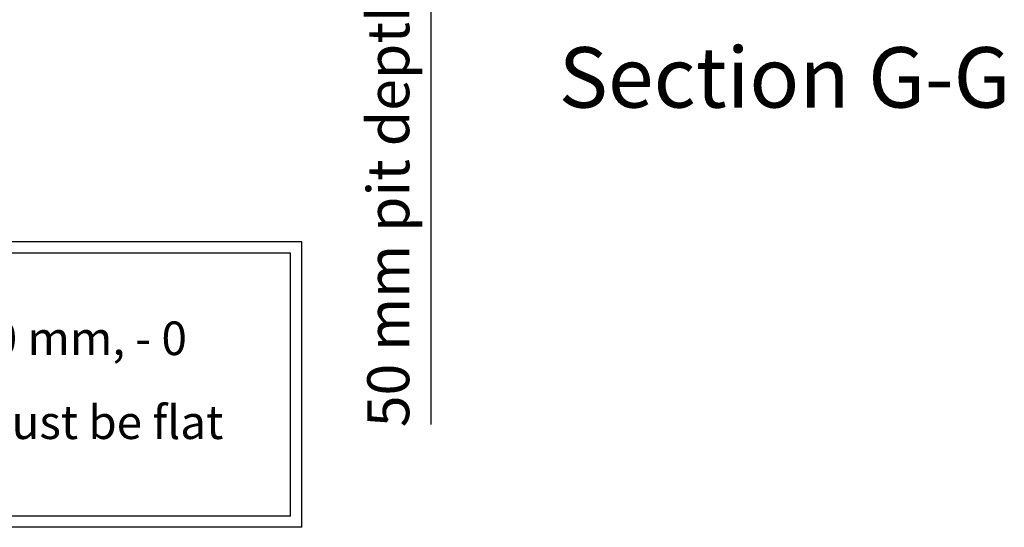
# Model space of a CAD drawing. Extents: x 5 to 1485, y 5 to 302.
# Drawn here: x 633 to 692, y 70 to 100 of the extents above; entities that cross this region are included whole.
import ezdxf

# ---------------------------------------------------------------- set-up
doc = ezdxf.new("R2010")
doc.units = 0
doc.header["$LTSCALE"] = 0.5
doc.header["$MEASUREMENT"] = 0
doc.layers.get('0').update_dxf_attribs({"linetype": 'CONTINUOUS'})
for name, color, linetype in [('6', 7, 'CONTINUOUS'), ('9', 7, 'CONTINUOUS'), ('SKETCH GEOMETRY(CIBES)', 7, 'CONTINUOUS')]:
    doc.layers.add(name, color=color, linetype=linetype)
doc.styles.add('LD', font='ARIALUNI.TTF')
doc.dimstyles.new('LIFT', dxfattribs={"dimtxt": 2, "dimasz": 2.5, "dimexe": 1.25, "dimexo": 0, "dimgap": 0.5, "dimtad": 1, "dimdec": 0, "dimzin": 0, "dimdsep": 46, "dimtxsty": 'LD', "dimcen": 0, "dimdle": 3.5, "dimclrd": 1, "dimclre": 1, "dimclrt": 5, "dimadec": 0, "dimazin": 0, "dimtfac": 1, "dimtdec": 0, "dimtix": 1, "dimtmove": 1, "dimatfit": 3, "dimfxl": 1, "dimtolj": 1, "dimtzin": 0, "dimarcsym": 0})

# ---------------------------------------------------------------- blocks, each defined once
blk = doc.blocks.new('B2_CIBES_TEXT_PIT_DEPTH')
at = {"layer": 'SKETCH GEOMETRY(CIBES)'}
for p, q in [((0, 0), (0, 17)), ((49.696, 17), (0, 17)), ((49.696, 0), (49.696, 17)), ((0.667, 0.667), (0.667, 16.333)), ((49.029, 16.333), (0.667, 16.333)), ((49.029, 0.667), (49.029, 16.333)), ((49.029, 0.667), (0.667, 0.667)), ((49.696, 0), (0, 0))]:
    blk.add_line(p, q, dxfattribs=at)
blk = doc.blocks.new('LD_20181031135523_0000013D')
blk.add_blockref('B2_CIBES_TEXT_PIT_DEPTH', (0, 0))
at = {"insert": (24.134, 8.5), "char_height": 2, "width": 43.49781, "attachment_point": 5, "line_spacing_factor": 1.5, "style": 'LD'}
blk.add_mtext('50 mm  pit depth + 10 mm, - 0 mm. Bottom surface must be flat', dxfattribs=at)
blk = doc.blocks.new('LD_20181031135523_00000144')
at = {"style": 'LD'}
blk.add_text('Section G-G', height=4, dxfattribs=at).set_placement((0, 0))
blk = doc.blocks.new('*D605')
at = {"layer": '9', "color": 1, "transparency": 16777216}
for p, q in [((657.38, 108.167), (657.38, 110.667)), ((683.107, 105.667), (656.13, 105.667)), ((657.38, 105.667), (657.38, 105)), ((683.107, 105), (656.13, 105)), ((657.38, 105), (657.38, 76.127)), ((657.38, 102.5), (657.38, 100))]:
    blk.add_line(p, q, dxfattribs=at)
for p in [(683.097, 105.667), (683.097, 105)]:
    blk.add_point(p, dxfattribs=at)
for points in [[(657.38, 105.667), (656.963, 108.167), (657.797, 108.167), (657.38, 105.667)], [(657.38, 105), (657.797, 102.5), (656.963, 102.5), (657.38, 105)]]:
    blk.add_solid(points, dxfattribs=at)
at = {"layer": '9', "color": 5, "transparency": 16777216, "insert": (656.88, 89.064), "char_height": 2.5, "attachment_point": 8, "rotation": 90, "style": 'LD'}
blk.add_mtext('50 mm pit depth ', dxfattribs=at)

msp = doc.modelspace()

# ---------------------------------------------------------------- block references
at = {"layer": '6', "xscale": 0.9, "yscale": 0.9, "zscale": 0.9}
msp.add_blockref('LD_20181031135523_00000144', (665, 95), dxfattribs=at)
at = {"layer": '6'}
msp.add_blockref('LD_20181031135523_0000013D', (600, 70), dxfattribs=at)

# ---------------------------------------------------------------- dimensions: what is measured, and where the dimension line sits
at = {"layer": '9'}
dim = msp.add_linear_dim(base=(657.38, 105.333), p1=(683.107, 105), p2=(683.107, 105.667), angle=90, text='<> mm pit depth ', dimstyle='LIFT', override={"dimscale": 1, "dimtxt": 2.5, "dimjust": 1, "dimlfac": 75, "dimtix": 0}, dxfattribs=at)
dim.commit()
dim.dimension.update_dxf_attribs({"geometry": '*D605', "text_midpoint": (657.38, 105.333)})

doc.saveas('drawing.dxf')
